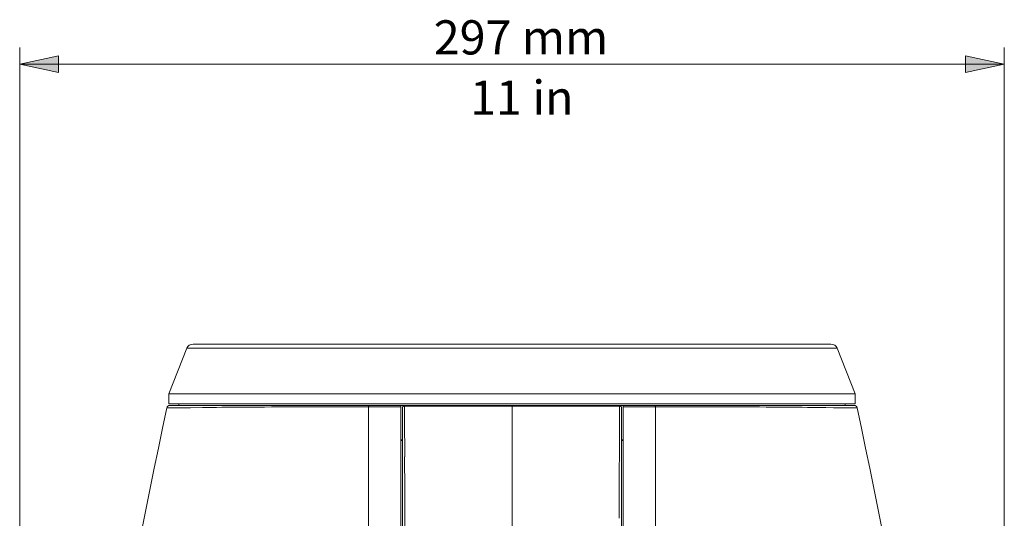
# Model space of a CAD drawing. Units: inches. Extents: x 74 to 226, y 3 to 209.
# Drawn here: x 182 to 211, y 193 to 209 of the extents above; entities that cross this region are included whole.
import ezdxf

# ---------------------------------------------------------------- set-up
doc = ezdxf.new("R2010")
doc.units = ezdxf.units.IN
doc.header["$MEASUREMENT"] = 0
doc.layers.add('Livello 1', color=7, linetype='Continuous')

# ---------------------------------------------------------------- blocks, each defined once
blk = doc.blocks.new('block 2')
at = {"layer": 'Livello 1', "color": 7, "lineweight": 5, "true_color": 0xffffff}
for points in [[(186.119, 196.87), (186.071, 196.87), (186.03, 196.837), (186.02, 196.789)], [(193.241, 196.87), (193.213, 196.87), (193.191, 196.848), (193.191, 196.819)], [(199.826, 196.855), (199.817, 196.864), (199.804, 196.87), (199.79, 196.87)], [(199.841, 196.819), (199.841, 196.833), (199.835, 196.845), (199.826, 196.855)], [(207.01, 196.79), (207.001, 196.837), (206.96, 196.87), (206.913, 196.87)]]:
    blk.add_open_spline(points, degree=3, dxfattribs=at)
blk = doc.blocks.new('block 7')
at = {"layer": 'Livello 1', "color": 7, "lineweight": 5, "true_color": 0xffffff}
for points in [[(186.82, 198.734), (186.736, 198.734), (186.662, 198.683), (186.632, 198.606)], [(206.399, 198.606), (206.369, 198.683), (206.295, 198.734), (206.211, 198.734)]]:
    blk.add_open_spline(points, degree=3, dxfattribs=at)

msp = doc.modelspace()

# ---------------------------------------------------------------- hatches: boundary and pattern name
at = {"layer": 'Livello 1', "true_color": 0xffffff}
h = msp.add_hatch(color=7, dxfattribs=at)
h.dxf.hatch_style = 2
h.paths.add_polyline_path([(181.55, 207.252), (182.726, 207.503), (182.726, 206.999)])
h = msp.add_hatch(color=7, dxfattribs=at)
h.dxf.hatch_style = 2
h.paths.add_polyline_path([(211.482, 207.252), (210.306, 206.999), (210.306, 207.503)])

# ---------------------------------------------------------------- linework, layer by layer
at = {"layer": 'Livello 1', "color": 7, "lineweight": 5, "true_color": 0xffffff}
for points in [[(181.55, 163.2), (181.55, 207.755)], [(211.482, 163.2), (211.482, 207.755)], [(181.55, 207.252), (182.726, 207.503), (182.726, 206.999), (181.55, 207.252)], [(211.482, 207.252), (210.306, 206.999), (210.306, 207.503), (211.482, 207.252)], [(181.55, 207.252), (211.482, 207.252)], [(186.632, 198.606), (186.088, 197.223)], [(186.632, 198.606), (206.399, 198.606)], [(186.82, 198.734), (206.211, 198.734)], [(206.399, 198.606), (206.944, 197.223)], [(186.088, 197.223), (186.088, 196.92)], [(186.088, 197.223), (206.943, 197.223)], [(206.944, 197.223), (206.944, 196.92)], [(186.02, 196.79), (185.891, 196.179), (185.765, 195.568), (185.64, 194.958), (185.517, 194.35), (185.397, 193.742), (185.278, 193.135), (185.16, 192.529), (185.044, 191.924)], [(186.23, 196.792), (186.02, 196.79)], [(186.088, 196.92), (206.943, 196.92)], [(193.14, 196.87), (186.119, 196.87)], [(186.448, 196.795), (186.23, 196.792)], [(186.389, 196.92), (186.389, 196.87)], [(186.739, 196.798), (186.448, 196.795)], [(191.879, 196.823), (191.611, 196.823), (191.348, 196.823), (191.091, 196.823), (190.836, 196.823), (190.587, 196.823), (190.343, 196.823), (190.103, 196.823), (189.869, 196.823), (189.641, 196.822), (189.419, 196.822), (189.202, 196.821), (188.99, 196.819), (188.785, 196.819), (188.587, 196.817), (188.394, 196.816), (188.208, 196.814), (188.03, 196.813), (187.856, 196.812), (187.692, 196.81), (187.533, 196.808), (187.383, 196.806), (187.238, 196.804), (187.102, 196.803), (186.739, 196.798)], [(193.14, 196.821), (192.638, 196.821), (192.474, 196.822), (192.31, 196.822), (191.879, 196.823)], [(192.149, 196.822), (192.15, 196.83), (192.153, 196.838), (192.156, 196.845), (192.16, 196.852), (192.163, 196.857), (192.167, 196.861), (192.171, 196.865), (192.175, 196.867), (192.179, 196.869), (192.184, 196.87)], [(192.149, 192.695), (192.149, 196.822)], [(193.14, 171.889), (193.14, 196.87)], [(193.241, 196.87), (193.14, 196.87)], [(193.249, 196.845), (193.244, 196.845), (193.237, 196.844), (193.232, 196.843), (193.226, 196.841), (193.221, 196.84), (193.216, 196.839), (193.211, 196.838), (193.208, 196.836), (193.204, 196.834), (193.2, 196.832), (193.197, 196.83), (193.195, 196.828), (193.193, 196.826), (193.192, 196.824), (193.191, 196.822), (193.191, 196.819)], [(193.191, 171.859), (193.191, 196.819)], [(199.79, 196.87), (193.241, 196.87)], [(193.249, 196.845), (193.25, 196.849), (193.251, 196.854), (193.252, 196.857), (193.254, 196.86), (193.255, 196.863), (193.257, 196.866), (193.258, 196.867), (193.26, 196.869), (193.261, 196.87), (193.263, 196.87)], [(193.25, 196.432), (193.249, 196.845)], [(194.318, 196.845), (194.048, 196.845), (193.78, 196.845), (193.514, 196.845), (193.249, 196.845)], [(194.738, 196.87), (193.263, 196.87)], [(196.516, 196.844), (196.239, 196.844), (194.318, 196.845)], [(196.516, 196.87), (196.516, 184.235)], [(197.345, 196.844), (196.793, 196.844), (196.516, 196.844)], [(198.983, 196.845), (197.345, 196.844)], [(199.518, 196.845), (198.983, 196.845)], [(199.782, 196.845), (199.518, 196.845)], [(199.782, 196.845), (199.781, 196.849), (199.78, 196.854), (199.778, 196.857), (199.777, 196.86), (199.776, 196.863), (199.774, 196.866), (199.773, 196.867), (199.771, 196.869), (199.77, 196.87), (199.768, 196.87)], [(199.891, 196.87), (199.768, 196.87)], [(199.782, 196.845), (199.781, 196.433), (199.779, 195.664)], [(199.841, 196.819), (199.84, 196.822), (199.839, 196.824), (199.838, 196.826), (199.836, 196.828), (199.833, 196.83), (199.832, 196.832), (199.828, 196.834), (199.823, 196.835), (199.819, 196.837), (199.815, 196.839), (199.811, 196.84), (199.805, 196.842), (199.799, 196.843), (199.793, 196.844), (199.787, 196.844), (199.782, 196.845)], [(199.841, 196.819), (199.841, 171.859)], [(199.891, 171.889), (199.891, 196.87)], [(206.913, 196.87), (199.891, 196.87)], [(200.392, 196.821), (200.059, 196.821), (199.891, 196.82)], [(200.883, 196.822), (200.721, 196.822), (200.557, 196.821), (200.392, 196.821)], [(200.883, 196.822), (200.88, 196.83), (200.877, 196.838), (200.875, 196.845), (200.871, 196.852), (200.867, 196.857), (200.864, 196.861), (200.86, 196.865), (200.855, 196.867), (200.852, 196.869), (200.847, 196.87)], [(205.793, 196.805), (205.648, 196.806), (205.498, 196.808), (205.34, 196.81), (205.174, 196.812), (205.002, 196.813), (204.822, 196.814), (204.637, 196.816), (204.444, 196.817), (204.245, 196.819), (204.04, 196.82), (203.829, 196.821), (203.612, 196.822), (203.391, 196.822), (203.162, 196.823), (202.929, 196.823), (202.689, 196.823), (202.444, 196.823), (202.195, 196.823), (201.941, 196.823), (201.683, 196.823), (201.42, 196.823), (201.153, 196.823), (200.883, 196.822)], [(200.883, 192.695), (200.883, 196.822)], [(206.059, 196.801), (205.793, 196.804)], [(206.494, 196.796), (206.291, 196.798), (206.059, 196.801)], [(206.737, 196.793), (206.494, 196.796)], [(206.641, 196.92), (206.641, 196.87)], [(206.856, 196.792), (206.737, 196.793)], [(206.942, 196.791), (206.856, 196.792)], [(207.01, 196.79), (206.942, 196.791)], [(207.01, 196.79), (207.139, 196.179), (207.265, 195.568), (207.39, 194.958), (207.514, 194.35), (207.635, 193.742), (207.754, 193.135), (207.872, 192.529), (207.987, 191.924)], [(193.253, 195.301), (193.25, 196.432)], [(193.191, 195.822), (193.14, 195.819)], [(193.14, 195.795), (193.19, 195.797)], [(199.891, 195.819), (199.841, 195.822)], [(199.841, 195.797), (199.891, 195.795)], [(199.779, 195.663), (199.777, 194.626)], [(193.255, 193.998), (193.255, 194.304), (193.252, 195.3)], [(199.777, 194.627), (199.777, 194.308), (199.775, 193.433)], [(193.256, 193.16), (193.255, 193.998)]]:
    msp.add_lwpolyline(points, dxfattribs=at)
at = {"layer": 'Livello 1', "lineweight": 0}
for points in [[(181.55, 207.252), (182.726, 207.503), (182.726, 206.999), (181.55, 207.252)], [(211.482, 207.252), (210.306, 206.999), (210.306, 207.503), (211.482, 207.252)]]:
    msp.add_lwpolyline(points, dxfattribs=at)

# ---------------------------------------------------------------- block references
at = {"layer": 'Livello 1'}
for name in ['block 7', 'block 2']:
    msp.add_blockref(name, (0, 0), dxfattribs=at)

# ---------------------------------------------------------------- texts
at = {"layer": 'Livello 1', "color": 7, "true_color": 0xffffff, "char_height": 1.03913, "attachment_point": 7}
for s, insert in [('\\fArial|b0|i0|c0|p34;\\W1;297 mm', (194.138, 207.544)), ('\\fArial|b0|i0|c0|p34;\\W1;11 in', (195.241, 205.711))]:
    msp.add_mtext(s, dxfattribs=dict(at, insert=insert))

doc.saveas('drawing.dxf')
